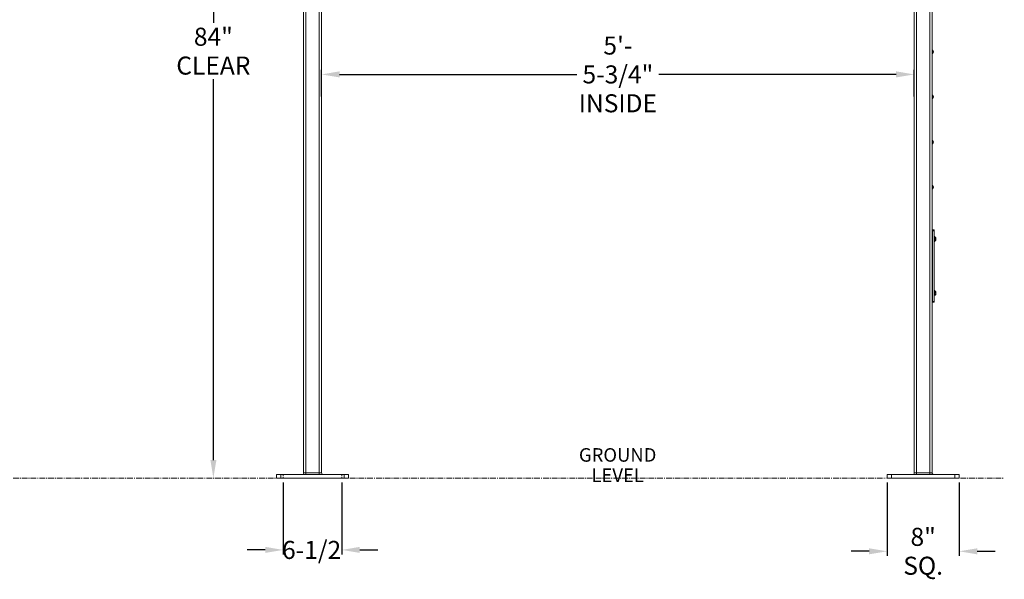
# Model space of a CAD drawing. Units: inches. Extents: x 79 to 404, y 124 to 358.
# Drawn here: x 295 to 404, y 125 to 187 of the extents above; entities that cross this region are included whole.
import ezdxf

# ---------------------------------------------------------------- set-up
doc = ezdxf.new("R2010")
doc.units = ezdxf.units.IN
doc.header["$MEASUREMENT"] = 0
doc.header["$PDMODE"] = 2
doc.header["$PDSIZE"] = 0.03
doc.linetypes.add('CENTER', pattern=[0.95, 0.625, -0.125, 0.075, -0.125])
doc.linetypes.add('DASHED', pattern=[0.2, 0.1, -0.1])
doc.layers.add('Unnamed [1]', color=7, linetype='Continuous', lineweight=0)
doc.styles.add('CK_TEXT_STYLE_0002', font='txt', dxfattribs={"width": 0.75, "height": 1.5})
doc.styles.add('CK_TEXT_STYLE_0003', font='times.ttf', dxfattribs={"width": 0.75, "height": 2})
doc.styles.add('CK_TEXT_STYLE_0004', font='txt', dxfattribs={"width": 0.75, "height": 2})
doc.dimstyles.new('KEYCREATOR_DIMSTYLE', dxfattribs={"dimtxt": 2, "dimasz": 2, "dimexe": 0.5, "dimexo": 0.5, "dimgap": 0.5, "dimtad": 0, "dimtih": 1, "dimtoh": 1, "dimdec": 3, "dimzin": 4, "dimdsep": 46, "dimtxsty": 'CK_TEXT_STYLE_0003', "dimsah": 1, "dimcen": 0, "dimse1": 1, "dimse2": 1, "dimadec": 3, "dimazin": 0, "dimtfac": 1, "dimtdec": 3, "dimtofl": 0, "dimtmove": 0, "dimatfit": 3, "dimfxl": 1, "dimtolj": 1, "dimtzin": 0, "dimarcsym": 0})

# ---------------------------------------------------------------- blocks, each defined once
blk = doc.blocks.new('*D6')
at = {"layer": 'Defpoints', "color": 0}
for p in [(391.39, 136.16), (399.39, 136.16), (399.39, 128.04)]:
    blk.add_point(p, dxfattribs=at)
at = {"layer": 'Unnamed [1]', "color": 18, "lineweight": -2, "true_color": 0x000000}
for p, q in [((391.39, 135.66), (391.39, 127.54)), ((399.39, 135.66), (399.39, 127.54)), ((389.39, 128.04), (387.39, 128.04)), ((401.39, 128.04), (403.39, 128.04))]:
    blk.add_line(p, q, dxfattribs=at)
at = {"layer": 'Unnamed [1]', "color": 18, "true_color": 0x000000}
for points in [[(389.39, 127.7), (389.39, 128.37), (391.39, 128.04)], [(401.39, 128.37), (401.39, 127.7), (399.39, 128.04)]]:
    blk.add_solid(points, dxfattribs=at)
at = {"layer": 'Unnamed [1]', "color": 18, "lineweight": 0, "true_color": 0x000000, "insert": (395.39, 128.04), "char_height": 2, "attachment_point": 5, "line_spacing_factor": 0.96, "style": 'CK_TEXT_STYLE_0004'}
blk.add_mtext('\\A1;8" SQ.', dxfattribs=at)
blk = doc.blocks.new('*D7')
at = {"layer": 'Defpoints', "color": 0}
for p in [(394.39, 180.91), (328.64, 177.95), (394.39, 177.95)]:
    blk.add_point(p, dxfattribs=at)
at = {"layer": 'Unnamed [1]', "color": 18, "lineweight": -2, "true_color": 0x000000}
for p, q in [((328.64, 178.45), (328.64, 181.41)), ((394.39, 178.45), (394.39, 181.41)), ((330.64, 180.91), (356.95, 180.91)), ((392.39, 180.91), (366.08, 180.91))]:
    blk.add_line(p, q, dxfattribs=at)
at = {"layer": 'Unnamed [1]', "color": 18, "true_color": 0x000000}
for points in [[(330.64, 181.25), (330.64, 180.58), (328.64, 180.91)], [(392.39, 180.58), (392.39, 181.25), (394.39, 180.91)]]:
    blk.add_solid(points, dxfattribs=at)
at = {"layer": 'Unnamed [1]', "color": 18, "lineweight": 0, "true_color": 0x000000, "insert": (361.52, 180.91), "char_height": 2, "attachment_point": 5, "line_spacing_factor": 0.96, "style": 'CK_TEXT_STYLE_0004'}
blk.add_mtext('\\A1;5\'- 5-3/4"\\PINSIDE', dxfattribs=at)
blk = doc.blocks.new('*D14')
at = {"layer": 'Defpoints', "color": 0}
for p in [(328.99, 221.32), (316.64, 136.16), (323.64, 136.16)]:
    blk.add_point(p, dxfattribs=at)
at = {"layer": 'Unnamed [1]', "color": 18, "lineweight": -2, "true_color": 0x000000}
for p, q in [((328.49, 221.32), (316.14, 221.32)), ((316.64, 219.32), (316.64, 186.62)), ((316.64, 138.16), (316.64, 180.37))]:
    blk.add_line(p, q, dxfattribs=at)
at = {"layer": 'Unnamed [1]', "color": 18, "true_color": 0x000000}
for points in [[(316.98, 219.32), (316.31, 219.32), (316.64, 221.32)], [(316.31, 138.16), (316.98, 138.16), (316.64, 136.16)]]:
    blk.add_solid(points, dxfattribs=at)
at = {"layer": 'Unnamed [1]', "color": 18, "lineweight": 0, "true_color": 0x000000, "insert": (316.64, 183.49), "char_height": 2, "attachment_point": 5, "line_spacing_factor": 0.96, "style": 'CK_TEXT_STYLE_0004'}
blk.add_mtext('\\A1;84"\\P{CLEAR}', dxfattribs=at)
blk = doc.blocks.new('*D17')
at = {"layer": 'Defpoints', "color": 0}
for p in [(324.39, 136.16), (330.89, 136.16), (330.89, 128.19)]:
    blk.add_point(p, dxfattribs=at)
at = {"layer": 'Unnamed [1]', "color": 5, "lineweight": -2}
for p, q in [((324.39, 135.66), (324.39, 127.69)), ((330.89, 135.66), (330.89, 127.69)), ((322.39, 128.19), (320.39, 128.19)), ((332.89, 128.19), (334.89, 128.19))]:
    blk.add_line(p, q, dxfattribs=at)
at = {"layer": 'Unnamed [1]', "color": 5}
for points in [[(322.39, 127.86), (322.39, 128.53), (324.39, 128.19)], [(332.89, 128.53), (332.89, 127.86), (330.89, 128.19)]]:
    blk.add_solid(points, dxfattribs=at)
at = {"layer": 'Unnamed [1]', "color": 5, "lineweight": 0, "insert": (327.54, 128.19), "char_height": 2, "attachment_point": 5, "line_spacing_factor": 0.96, "style": 'CK_TEXT_STYLE_0004'}
blk.add_mtext('\\A1;6-1/2', dxfattribs=at)

msp = doc.modelspace()

# ---------------------------------------------------------------- linework, layer by layer
at = {"layer": 'Unnamed [1]', "color": 18, "linetype": 'Continuous', "lineweight": 0, "true_color": 0x000000}
for p, q in [((326.6438691, 136.727208), (326.6438691, 230.2618437)), ((326.8938691, 136.727208), (326.8938691, 230.2618436)), ((396.1438691, 136.727208), (396.1438691, 230.2618436)), ((396.3938691, 136.727208), (396.3938691, 230.2618437)), ((328.3938691, 136.727208), (328.3938691, 219.1642068)), ((328.6438691, 136.727208), (328.6438691, 219.164207)), ((394.3938691, 136.727208), (394.3938691, 219.164207)), ((394.6438691, 136.727208), (394.6438691, 219.1642068)), ((396.3935188, 183.6007089), (396.4600188, 183.6007089)), ((396.3935188, 183.6007089), (396.4600188, 183.6007089)), ((396.3935188, 183.2277089), (396.4600188, 183.2277089)), ((396.3935188, 183.2277089), (396.4600188, 183.2277089)), ((396.5092179, 183.4297089), (396.5092179, 183.3987089)), ((396.526111, 183.4297089), (396.5092179, 183.4297089)), ((396.5092179, 183.4297089), (396.5092179, 183.3987089)), ((396.526111, 183.4297089), (396.5092179, 183.4297089)), ((396.526111, 183.3987089), (396.5092179, 183.3987089)), ((396.526111, 183.3987089), (396.5092179, 183.3987089)), ((396.3935188, 178.6007089), (396.4600188, 178.6007089)), ((396.3935188, 178.6007089), (396.4600188, 178.6007089)), ((396.3935188, 178.2277089), (396.4600188, 178.2277089)), ((396.3935188, 178.2277089), (396.4600188, 178.2277089)), ((396.5092179, 178.4297089), (396.5092179, 178.3987089)), ((396.526111, 178.4297089), (396.5092179, 178.4297089)), ((396.5092179, 178.4297089), (396.5092179, 178.3987089)), ((396.526111, 178.4297089), (396.5092179, 178.4297089)), ((396.526111, 178.3987089), (396.5092179, 178.3987089)), ((396.526111, 178.3987089), (396.5092179, 178.3987089)), ((396.3935188, 173.6007089), (396.4600188, 173.6007089)), ((396.3935188, 173.6007089), (396.4600188, 173.6007089)), ((396.3935188, 173.2277089), (396.4600188, 173.2277089)), ((396.3935188, 173.2277089), (396.4600188, 173.2277089)), ((396.5092179, 173.4297089), (396.5092179, 173.3987089)), ((396.526111, 173.4297089), (396.5092179, 173.4297089)), ((396.5092179, 173.4297089), (396.5092179, 173.3987089)), ((396.526111, 173.4297089), (396.5092179, 173.4297089)), ((396.526111, 173.3987089), (396.5092179, 173.3987089)), ((396.526111, 173.3987089), (396.5092179, 173.3987089)), ((396.3935188, 168.6007089), (396.4600188, 168.6007089)), ((396.3935188, 168.6007089), (396.4600188, 168.6007089)), ((396.5092179, 168.4297089), (396.5092179, 168.3987089)), ((396.526111, 168.4297089), (396.5092179, 168.4297089)), ((396.5092179, 168.4297089), (396.5092179, 168.3987089)), ((396.526111, 168.4297089), (396.5092179, 168.4297089)), ((396.526111, 168.3987089), (396.5092179, 168.3987089)), ((396.526111, 168.3987089), (396.5092179, 168.3987089)), ((396.3935188, 168.2277089), (396.4600188, 168.2277089)), ((396.3935188, 168.2277089), (396.4600188, 168.2277089)), ((396.3939469, 163.6642067), (396.4251191, 163.6642067)), ((396.4094941, 162.3069917), (396.4094941, 163.0182417)), ((396.4251191, 163.6642067), (396.4251191, 163.5846536)), ((396.6131191, 163.6642067), (396.4251191, 163.6642067)), ((396.4251191, 163.5846536), (396.4251191, 155.7437597)), ((396.4251191, 163.5846536), (396.6131191, 163.5846536)), ((396.6131191, 163.5846536), (396.6131191, 163.6642067)), ((396.6131191, 155.7437597), (396.6131191, 163.5846536)), ((396.6441191, 162.9377067), (396.6131191, 162.9377067)), ((396.6441191, 162.9361167), (396.6131191, 162.9361167)), ((396.6441191, 162.3907067), (396.6441191, 162.9377067)), ((396.6441191, 162.3891167), (396.6441191, 162.9361167)), ((396.7791191, 162.8046067), (396.7791191, 162.5238067)), ((396.7791191, 162.8030167), (396.7791191, 162.5222167)), ((396.6131191, 162.3907067), (396.6441191, 162.3907067)), ((396.6131191, 162.3891167), (396.6441191, 162.3891167)), ((396.4094941, 156.3085817), (396.4094941, 157.0198317)), ((396.6441191, 156.9377067), (396.6131191, 156.9377067)), ((396.6441191, 156.9361167), (396.6131191, 156.9361167)), ((396.6131191, 156.3907067), (396.6441191, 156.3907067)), ((396.6131191, 156.3891167), (396.6441191, 156.3891167)), ((396.6441191, 156.3907067), (396.6441191, 156.9377067)), ((396.6441191, 156.3891167), (396.6441191, 156.9361167)), ((396.7791191, 156.8046067), (396.7791191, 156.5238067)), ((396.7791191, 156.8030167), (396.7791191, 156.5222167)), ((396.3938689, 155.6626167), (396.5029913, 155.6626167)), ((396.3939469, 155.6642067), (396.4251191, 155.6642067)), ((396.4251191, 155.7437597), (396.4251191, 155.6642067)), ((396.6131191, 155.7437597), (396.4251191, 155.7437597)), ((396.4251191, 155.6642067), (396.6131191, 155.6642067)), ((396.5029913, 155.6626167), (396.6131191, 155.6626167)), ((396.6131191, 155.6642067), (396.6131191, 155.7437597)), ((396.6131191, 155.6626167), (396.6131191, 155.6642588)), ((326.8938691, 136.727208), (326.6438691, 136.727208)), ((326.8938691, 136.5942719), (326.8938691, 136.727208)), ((328.3938691, 136.727208), (326.8938691, 136.727208)), ((326.8938691, 136.539208), (326.8938691, 136.5942719)), ((328.3938691, 136.5942719), (328.3938691, 136.727208)), ((328.6438691, 136.727208), (328.3938691, 136.727208)), ((328.3938691, 136.539208), (328.3938691, 136.5942719)), ((394.6438691, 136.727208), (394.3938691, 136.727208)), ((394.6438691, 136.5942719), (394.6438691, 136.727208)), ((396.1438691, 136.727208), (394.6438691, 136.727208)), ((394.6438691, 136.539208), (394.6438691, 136.5942719)), ((396.1438691, 136.5942719), (396.1438691, 136.727208)), ((396.3938691, 136.727208), (396.1438691, 136.727208)), ((396.1438691, 136.539208), (396.1438691, 136.5942719)), ((324.143898, 136.539208), (323.643898, 136.539208)), ((323.643898, 136.164208), (323.643898, 136.539208)), ((324.143898, 136.164208), (323.643898, 136.164208)), ((331.143898, 136.539208), (324.143898, 136.539208)), ((324.143898, 136.164208), (324.143898, 136.539208)), ((331.143898, 136.164208), (324.143898, 136.164208)), ((331.643898, 136.539208), (331.143898, 136.539208)), ((331.143898, 136.164208), (331.143898, 136.539208)), ((331.643898, 136.164208), (331.143898, 136.164208)), ((331.643898, 136.164208), (331.643898, 136.539208)), ((391.893898, 136.539208), (391.393898, 136.539208)), ((391.393898, 136.164208), (391.393898, 136.539208)), ((391.893898, 136.164208), (391.393898, 136.164208)), ((398.893898, 136.539208), (391.893898, 136.539208)), ((391.893898, 136.164208), (391.893898, 136.539208)), ((398.893898, 136.164208), (391.893898, 136.164208)), ((399.393898, 136.539208), (398.893898, 136.539208)), ((398.893898, 136.164208), (398.893898, 136.539208)), ((399.393898, 136.164208), (398.893898, 136.164208)), ((399.393898, 136.164208), (399.393898, 136.539208))]:
    msp.add_line(p, q, dxfattribs=at)
at = {"layer": 'Unnamed [1]', "color": 18, "linetype": 'DASHED', "lineweight": 0, "true_color": 0x000000}
for p, q in [((396.4025188, 183.4297089), (396.5092179, 183.5137089)), ((396.4025188, 183.4297089), (396.5092179, 183.5137089)), ((396.4025188, 183.4297089), (396.4025188, 183.3987089)), ((396.4025188, 183.4297089), (396.5092179, 183.4297089)), ((396.4025188, 183.4297089), (396.4025188, 183.3987089)), ((396.4025188, 183.4297089), (396.5092179, 183.4297089)), ((396.4025188, 183.3987089), (396.5092179, 183.3987089)), ((396.4025188, 183.3987089), (396.5092179, 183.3147089)), ((396.4025188, 183.3987089), (396.5092179, 183.3987089)), ((396.4025188, 183.3987089), (396.5092179, 183.3147089)), ((396.4025188, 178.4297089), (396.5092179, 178.5137089)), ((396.4025188, 178.4297089), (396.5092179, 178.5137089)), ((396.4025188, 178.4297089), (396.4025188, 178.3987089)), ((396.4025188, 178.4297089), (396.5092179, 178.4297089)), ((396.4025188, 178.4297089), (396.4025188, 178.3987089)), ((396.4025188, 178.4297089), (396.5092179, 178.4297089)), ((396.4025188, 178.3987089), (396.5092179, 178.3987089)), ((396.4025188, 178.3987089), (396.5092179, 178.3147089)), ((396.4025188, 178.3987089), (396.5092179, 178.3987089)), ((396.4025188, 178.3987089), (396.5092179, 178.3147089)), ((396.4025188, 173.4297089), (396.5092179, 173.5137089)), ((396.4025188, 173.4297089), (396.5092179, 173.5137089)), ((396.4025188, 173.4297089), (396.4025188, 173.3987089)), ((396.4025188, 173.4297089), (396.5092179, 173.4297089)), ((396.4025188, 173.4297089), (396.4025188, 173.3987089)), ((396.4025188, 173.4297089), (396.5092179, 173.4297089)), ((396.4025188, 173.3987089), (396.5092179, 173.3987089)), ((396.4025188, 173.3987089), (396.5092179, 173.3147089)), ((396.4025188, 173.3987089), (396.5092179, 173.3987089)), ((396.4025188, 173.3987089), (396.5092179, 173.3147089)), ((396.4025188, 168.4297089), (396.5092179, 168.5137089)), ((396.4025188, 168.4297089), (396.5092179, 168.5137089)), ((396.4025188, 168.4297089), (396.4025188, 168.3987089)), ((396.4025188, 168.4297089), (396.5092179, 168.4297089)), ((396.4025188, 168.4297089), (396.4025188, 168.3987089)), ((396.4025188, 168.4297089), (396.5092179, 168.4297089)), ((396.4025188, 168.3987089), (396.5092179, 168.3987089)), ((396.4025188, 168.3987089), (396.5092179, 168.3147089)), ((396.4025188, 168.3987089), (396.5092179, 168.3987089)), ((396.4025188, 168.3987089), (396.5092179, 168.3147089)), ((396.4245188, 163.4297089), (396.4251725, 163.4302236)), ((396.4245188, 163.4297089), (396.425121, 163.4301831)), ((396.4245188, 163.4297089), (396.425121, 163.4297089)), ((396.4245188, 163.4297089), (396.4251725, 163.4297089)), ((396.4245188, 163.3987089), (396.425121, 163.3987089)), ((396.4245188, 163.3987089), (396.425121, 163.3982348)), ((396.4245188, 163.3987089), (396.4251725, 163.3987089)), ((396.4245188, 163.3987089), (396.4251725, 163.3981943)), ((396.6741191, 162.7889143), (396.6741191, 162.539499)), ((396.7791191, 162.7889143), (396.6741191, 162.7889143)), ((396.6741191, 162.7873243), (396.6741191, 162.537909)), ((396.7791191, 162.7873243), (396.6741191, 162.7873243)), ((396.7791191, 162.7265605), (396.6741191, 162.7265605)), ((396.7791191, 162.7249705), (396.6741191, 162.7249705)), ((396.7791191, 162.6018528), (396.6741191, 162.6018528)), ((396.7791191, 162.6002628), (396.6741191, 162.6002628)), ((396.7791191, 162.539499), (396.6741191, 162.539499)), ((396.7791191, 162.537909), (396.6741191, 162.537909)), ((396.4245188, 158.4297089), (396.4251725, 158.4302236)), ((396.4245188, 158.4297089), (396.425121, 158.4301831)), ((396.4245188, 158.4297089), (396.425121, 158.4297089)), ((396.4245188, 158.4297089), (396.4251725, 158.4297089)), ((396.4245188, 158.3987089), (396.425121, 158.3987089)), ((396.4245188, 158.3987089), (396.425121, 158.3982348)), ((396.4245188, 158.3987089), (396.4251725, 158.3987089)), ((396.4245188, 158.3987089), (396.4251725, 158.3981943)), ((396.6741191, 156.7889143), (396.6741191, 156.539499)), ((396.7791191, 156.7889143), (396.6741191, 156.7889143)), ((396.6741191, 156.7873243), (396.6741191, 156.537909)), ((396.7791191, 156.7873243), (396.6741191, 156.7873243)), ((396.7791191, 156.7265605), (396.6741191, 156.7265605)), ((396.7791191, 156.7249705), (396.6741191, 156.7249705)), ((396.7791191, 156.6018528), (396.6741191, 156.6018528)), ((396.7791191, 156.6002628), (396.6741191, 156.6002628)), ((396.7791191, 156.539499), (396.6741191, 156.539499)), ((396.7791191, 156.537909), (396.6741191, 156.537909))]:
    msp.add_line(p, q, dxfattribs=at)
at = {"layer": 'Unnamed [1]', "color": 5, "linetype": 'CENTER', "lineweight": 0, "true_color": 0x0000ff}
for p, q in [((207.6412533, 136.164208), (323.518898, 136.164208)), ((331.768898, 136.164208), (391.268898, 136.164208)), ((399.518898, 136.164208), (404.3938691, 136.164208))]:
    msp.add_line(p, q, dxfattribs=at)
at = {"layer": 'Unnamed [1]', "color": 5, "linetype": 'DASHED', "lineweight": 0, "true_color": 0x0000ff}
for p, q in [((324.393898, 136.164208), (324.393898, 136.539208)), ((330.893898, 136.164208), (330.893898, 136.539208))]:
    msp.add_line(p, q, dxfattribs=at)
at = {"layer": 'Unnamed [1]', "color": 18, "linetype": 'Continuous', "lineweight": 0, "true_color": 0x000000}
for centre, radius, start, end in [((396.2317481, 183.4142089), 0.2947707, 3.014188389, 39.249252559), ((396.2317481, 183.4142089), 0.2947707, 3.014188389, 39.249252559), ((396.2317481, 183.4142089), 0.2947707, 320.750747441, 356.985811611), ((396.2317481, 183.4142089), 0.2947707, 320.750747441, 356.985811611), ((396.2317481, 178.4142089), 0.2947707, 3.014188389, 39.249252559), ((396.2317481, 178.4142089), 0.2947707, 3.014188389, 39.249252559), ((396.2317481, 178.4142089), 0.2947707, 320.750747441, 356.985811611), ((396.2317481, 178.4142089), 0.2947707, 320.750747441, 356.985811611), ((396.2317481, 173.4142089), 0.2947707, 3.014188389, 39.249252559), ((396.2317481, 173.4142089), 0.2947707, 3.014188389, 39.249252559), ((396.2317481, 173.4142089), 0.2947707, 320.750747441, 356.985811611), ((396.2317481, 173.4142089), 0.2947707, 320.750747441, 356.985811611), ((396.2317481, 168.4142089), 0.2947707, 3.014188389, 39.249252559), ((396.2317481, 168.4142089), 0.2947707, 3.014188389, 39.249252559), ((396.2317481, 168.4142089), 0.2947707, 320.750747441, 356.985811611), ((396.2317481, 168.4142089), 0.2947707, 320.750747441, 356.985811611), ((396.4094941, 163.0026167), 0.015625, 0, 180), ((396.5075817, 162.6642067), 0.3056873, 27.341491133, 63.470595093), ((396.5075817, 162.6626167), 0.3056873, 27.341491133, 63.470595093), ((396.4094941, 162.3226167), 0.015625, 180, 0), ((396.5075817, 162.6642067), 0.3056873, 296.529404907, 332.658508867), ((396.5075817, 162.6626167), 0.3056873, 296.529404907, 332.658508867), ((396.4094941, 157.0042067), 0.015625, 0, 180), ((396.4094941, 156.3242067), 0.015625, 180, 0), ((396.5075817, 156.6642067), 0.3056873, 27.341491133, 63.470595093), ((396.5075817, 156.6626167), 0.3056873, 27.341491133, 63.470595093), ((396.5075817, 156.6642067), 0.3056873, 296.529404907, 332.658508867), ((396.5075817, 156.6626167), 0.3056873, 296.529404907, 332.658508867), ((326.4558691, 136.727208), 0.188, 270, 315), ((326.4558691, 136.727208), 0.188, 315, 0), ((328.8318691, 136.727208), 0.188, 180, 225), ((328.8318691, 136.727208), 0.188, 225, 270), ((394.2058691, 136.727208), 0.188, 270, 315), ((394.2058691, 136.727208), 0.188, 315, 0), ((396.5818691, 136.727208), 0.188, 180, 225), ((396.5818691, 136.727208), 0.188, 225, 270)]:
    msp.add_arc(centre, radius, start, end, dxfattribs=at)

# ---------------------------------------------------------------- texts
at = {"layer": 'Unnamed [1]', "color": 5, "linetype": 'Continuous', "lineweight": 0, "true_color": 0x0000ff, "insert": (361.4971659, 139.4734483), "char_height": 1.5, "attachment_point": 2, "line_spacing_factor": 0.9, "style": 'CK_TEXT_STYLE_0002'}
msp.add_mtext('GROUND\\PLEVEL', dxfattribs=at)

# ---------------------------------------------------------------- dimensions: what is measured, and where the dimension line sits
at = {"layer": 'Unnamed [1]', "color": 18, "lineweight": 0, "true_color": 0x000000}
dim = msp.add_linear_dim(base=(316.6438691, 136.164208), p1=(328.9881191, 221.3204567), p2=(323.643898, 136.164208), angle=90, text='84"\\P{CLEAR}', dimstyle='KEYCREATOR_DIMSTYLE', override={"dimtxsty": 'CK_TEXT_STYLE_0004', "dimse1": 0}, dxfattribs=at)
dim.commit()
dim.dimension.update_dxf_attribs({"geometry": '*D14', "text_midpoint": (316.6438691, 183.4945259), "dimtype": 160, "text_rotation": 360})
for base, p1, p2, text, override, picture, middle in [((394.3938691, 180.9142089), (328.6438691, 177.9457075), (394.3938691, 177.9457075), '5\'- 5-3/4"\\PINSIDE', {"dimdec": 6, "dimlunit": 3, "dimtxsty": 'CK_TEXT_STYLE_0004', "dimse1": 0, "dimse2": 0, "dimadec": 0, "dimtdec": 6}, '*D7', (361.5188691, 180.9142089)), ((399.393898, 128.0370636), (391.393898, 136.164208), (399.393898, 136.164208), '8" SQ.', {"dimtxsty": 'CK_TEXT_STYLE_0004', "dimse1": 0, "dimse2": 0}, '*D6', (395.3937378, 128.0370636))]:
    dim = msp.add_linear_dim(base=base, p1=p1, p2=p2, text=text, dimstyle='KEYCREATOR_DIMSTYLE', override=override, dxfattribs=at)
    dim.commit()
    dim.dimension.update_dxf_attribs({"geometry": picture, "text_midpoint": middle, "dimtype": 160})
at = {"layer": 'Unnamed [1]', "color": 5, "lineweight": 0, "true_color": 0x0000ff}
dim = msp.add_linear_dim(base=(330.893898, 128.1931915), p1=(324.393898, 136.164208), p2=(330.893898, 136.164208), text='6-1/2', dimstyle='KEYCREATOR_DIMSTYLE', override={"dimtxsty": 'CK_TEXT_STYLE_0004', "dimse1": 0, "dimse2": 0, "dimclrd": 5, "dimclre": 5, "dimclrt": 5}, dxfattribs=at)
dim.commit()
dim.dimension.update_dxf_attribs({"geometry": '*D17', "text_midpoint": (327.5357361, 128.1931915), "dimtype": 160})

doc.saveas('drawing.dxf')
